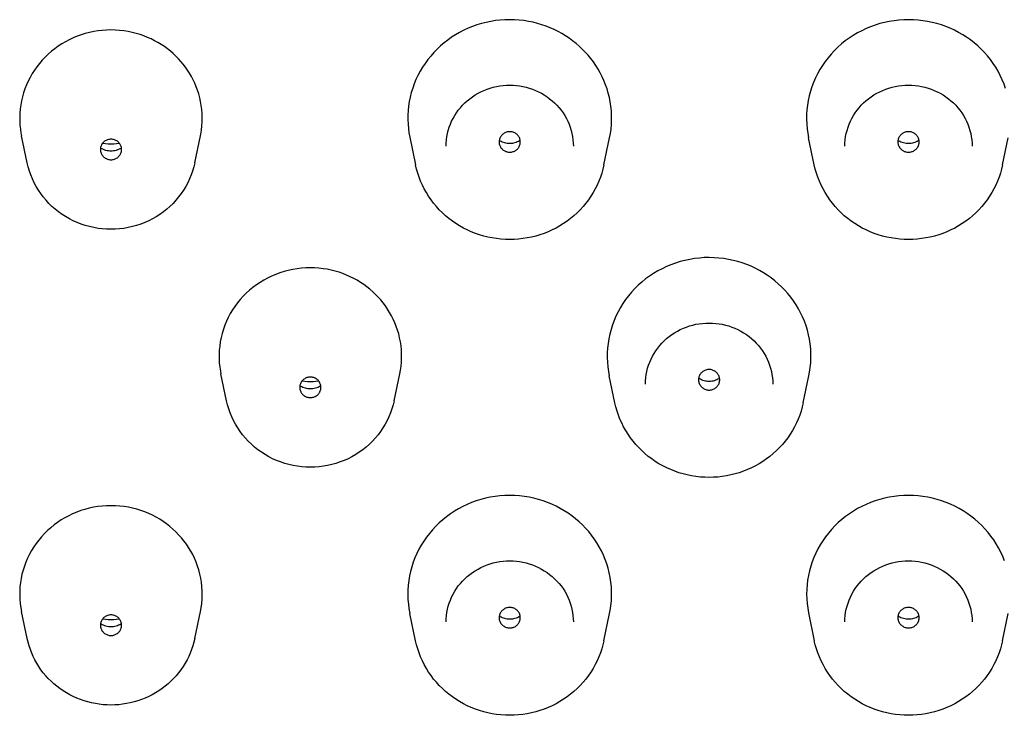
# Model space of a CAD drawing. Units: millimetres. Extents: x 338 to 670, y 21 to 416.
# Drawn here: x 360 to 384, y 331 to 347 of the extents above; entities that cross this region are included whole.
import ezdxf

# ---------------------------------------------------------------- set-up
doc = ezdxf.new("R2010")
doc.units = ezdxf.units.MM
doc.header["$LTSCALE"] = 0.1

msp = doc.modelspace()

# ---------------------------------------------------------------- linework, layer by layer
at = {"color": 7, "linetype": 'Continuous', "lineweight": 30}
for p, q in [((371.756, 347.025), (371.643, 347.017)), ((371.869, 347.028), (371.756, 347.025)), ((371.982, 347.025), (371.869, 347.028)), ((372.094, 347.017), (371.982, 347.025)), ((381.155, 347.025), (381.041, 347.017)), ((381.269, 347.028), (381.155, 347.025)), ((381.383, 347.025), (381.269, 347.028)), ((381.496, 347.017), (381.383, 347.025)), ((362.366, 346.783), (362.264, 346.776)), ((362.469, 346.786), (362.366, 346.783)), ((362.572, 346.783), (362.469, 346.786)), ((362.673, 346.776), (362.572, 346.783)), ((360.494, 343.651), (360.36, 344.29)), ((364.443, 343.651), (364.577, 344.29)), ((374.088, 343.603), (374.222, 344.242)), ((379.049, 343.603), (378.915, 344.242)), ((383.488, 343.603), (383.622, 344.242)), ((376.569, 341.418), (376.453, 341.416)), ((376.685, 341.415), (376.569, 341.418)), ((367.063, 341.174), (366.959, 341.167)), ((367.169, 341.176), (367.063, 341.174)), ((367.27, 341.174), (367.169, 341.176)), ((367.37, 341.167), (367.27, 341.174)), ((365.194, 338.042), (365.06, 338.68)), ((369.143, 338.042), (369.277, 338.68)), ((374.349, 337.994), (374.215, 338.632)), ((378.788, 337.994), (378.922, 338.632)), ((371.869, 335.809), (371.753, 335.806)), ((371.985, 335.806), (371.869, 335.809)), ((381.155, 335.806), (381.041, 335.799)), ((381.269, 335.809), (381.155, 335.806)), ((381.383, 335.806), (381.269, 335.809)), ((381.497, 335.798), (381.383, 335.806)), ((362.365, 335.565), (362.261, 335.557)), ((362.469, 335.567), (362.365, 335.565)), ((362.574, 335.564), (362.469, 335.567)), ((362.677, 335.557), (362.574, 335.564)), ((360.494, 332.432), (360.36, 333.071)), ((364.443, 332.432), (364.577, 333.071)), ((369.649, 332.384), (369.515, 333.023)), ((374.088, 332.384), (374.222, 333.023)), ((383.488, 332.384), (383.622, 333.023))]:
    msp.add_line(p, q, dxfattribs=at)
for points in [[(371.643, 347.017), (371.532, 347.005), (371.421, 346.987), (371.311, 346.964), (371.203, 346.937), (371.095, 346.904), (370.99, 346.867), (370.887, 346.825), (370.786, 346.778), (370.687, 346.727), (370.591, 346.672), (370.498, 346.612), (370.407, 346.548), (370.32, 346.48), (370.236, 346.408), (370.155, 346.332), (370.078, 346.253), (370.006, 346.171), (369.937, 346.085), (369.872, 345.997), (369.812, 345.905), (369.757, 345.811), (369.706, 345.715), (369.659, 345.616), (369.618, 345.515), (369.581, 345.413), (369.549, 345.309), (369.523, 345.203), (369.501, 345.097), (369.485, 344.991), (369.474, 344.884), (369.468, 344.777), (369.467, 344.671), (369.471, 344.565), (369.48, 344.46)], [(374.256, 344.448), (374.266, 344.556), (374.27, 344.664), (374.27, 344.772), (374.264, 344.879), (374.253, 344.985), (374.237, 345.09), (374.217, 345.194), (374.191, 345.296), (374.162, 345.396), (374.128, 345.494), (374.089, 345.59), (374.047, 345.683), (374.001, 345.774), (373.951, 345.862), (373.898, 345.948), (373.841, 346.031), (373.781, 346.111), (373.717, 346.188), (373.65, 346.263), (373.58, 346.335), (373.507, 346.404), (373.431, 346.469), (373.352, 346.532), (373.27, 346.591), (373.185, 346.648), (373.098, 346.7), (373.009, 346.749), (372.916, 346.795), (372.822, 346.837), (372.724, 346.875), (372.624, 346.91), (372.522, 346.94), (372.418, 346.966), (372.312, 346.988), (372.204, 347.005), (372.094, 347.017)], [(381.041, 347.017), (380.928, 347.004), (380.815, 346.986), (380.703, 346.962), (380.592, 346.934), (380.482, 346.9), (380.374, 346.861), (380.269, 346.817), (380.165, 346.768), (380.064, 346.714), (379.966, 346.656), (379.87, 346.594), (379.778, 346.526), (379.689, 346.455), (379.604, 346.379), (379.523, 346.3), (379.445, 346.217), (379.373, 346.131), (379.304, 346.041), (379.24, 345.948), (379.18, 345.853), (379.126, 345.754), (379.076, 345.653), (379.032, 345.55), (378.992, 345.445), (378.958, 345.339), (378.929, 345.23), (378.906, 345.121), (378.888, 345.011), (378.875, 344.9), (378.868, 344.789), (378.867, 344.678), (378.871, 344.567), (378.88, 344.457)], [(383.558, 345.407), (383.521, 345.511), (383.479, 345.613), (383.432, 345.713), (383.381, 345.811), (383.324, 345.906), (383.264, 345.998), (383.199, 346.087), (383.13, 346.173), (383.057, 346.256), (382.98, 346.335), (382.9, 346.41), (382.816, 346.481), (382.729, 346.549), (382.639, 346.613), (382.546, 346.672), (382.451, 346.727), (382.353, 346.778), (382.252, 346.824), (382.15, 346.866), (382.045, 346.903), (381.938, 346.936), (381.83, 346.963), (381.72, 346.986), (381.609, 347.004), (381.496, 347.017)], [(362.264, 346.776), (362.163, 346.765), (362.062, 346.748), (361.962, 346.727), (361.864, 346.702), (361.766, 346.672), (361.671, 346.637), (361.577, 346.599), (361.486, 346.556), (361.396, 346.509), (361.309, 346.458), (361.225, 346.403), (361.143, 346.344), (361.065, 346.282), (360.989, 346.216), (360.917, 346.146), (360.848, 346.074), (360.783, 345.998), (360.721, 345.919), (360.664, 345.838), (360.611, 345.755), (360.561, 345.668), (360.516, 345.58), (360.476, 345.49), (360.44, 345.398), (360.408, 345.304), (360.381, 345.21), (360.359, 345.114), (360.341, 345.018), (360.328, 344.922), (360.32, 344.825), (360.317, 344.729), (360.318, 344.634), (360.323, 344.54)], [(364.612, 344.524), (364.619, 344.621), (364.621, 344.718), (364.618, 344.815), (364.61, 344.91), (364.598, 345.004), (364.582, 345.096), (364.562, 345.187), (364.538, 345.276), (364.51, 345.362), (364.479, 345.447), (364.444, 345.53), (364.406, 345.61), (364.365, 345.687), (364.322, 345.763), (364.275, 345.836), (364.225, 345.907), (364.172, 345.976), (364.117, 346.042), (364.059, 346.107), (363.998, 346.168), (363.935, 346.228), (363.869, 346.285), (363.8, 346.34), (363.728, 346.392), (363.654, 346.442), (363.577, 346.488), (363.497, 346.532), (363.415, 346.574), (363.331, 346.611), (363.244, 346.646), (363.154, 346.677), (363.062, 346.705), (362.968, 346.729), (362.871, 346.749), (362.773, 346.765), (362.673, 346.776)], [(370.369, 344.044), (370.371, 344.119), (370.377, 344.195), (370.387, 344.27), (370.402, 344.345), (370.42, 344.418), (370.443, 344.491), (370.469, 344.562), (370.499, 344.632), (370.533, 344.7), (370.571, 344.767), (370.612, 344.831), (370.657, 344.893), (370.705, 344.953), (370.756, 345.01), (370.81, 345.065), (370.867, 345.116), (370.927, 345.165), (370.989, 345.211), (371.054, 345.253), (371.121, 345.293), (371.19, 345.328), (371.261, 345.361), (371.333, 345.389), (371.407, 345.414), (371.482, 345.436), (371.558, 345.453), (371.635, 345.467), (371.712, 345.477), (371.79, 345.482), (371.869, 345.484)], [(371.869, 345.484), (371.947, 345.482), (372.025, 345.477), (372.102, 345.467), (372.179, 345.453), (372.255, 345.436), (372.33, 345.414), (372.404, 345.389), (372.477, 345.361), (372.547, 345.329), (372.616, 345.293), (372.683, 345.254), (372.748, 345.211), (372.81, 345.165), (372.87, 345.116), (372.927, 345.065), (372.981, 345.01), (373.032, 344.953), (373.08, 344.893), (373.125, 344.831), (373.166, 344.766), (373.204, 344.7), (373.238, 344.632), (373.268, 344.562), (373.295, 344.491), (373.317, 344.418), (373.336, 344.344), (373.35, 344.27), (373.36, 344.195), (373.367, 344.119), (373.369, 344.044)], [(379.769, 344.044), (379.771, 344.119), (379.777, 344.195), (379.787, 344.27), (379.802, 344.345), (379.82, 344.418), (379.843, 344.491), (379.869, 344.562), (379.899, 344.632), (379.933, 344.7), (379.971, 344.767), (380.012, 344.831), (380.057, 344.893), (380.105, 344.953), (380.156, 345.01), (380.21, 345.065), (380.267, 345.116), (380.327, 345.165), (380.389, 345.211), (380.454, 345.253), (380.521, 345.293), (380.59, 345.328), (380.661, 345.361), (380.733, 345.389), (380.807, 345.414), (380.882, 345.436), (380.958, 345.453), (381.035, 345.467), (381.112, 345.477), (381.19, 345.482), (381.269, 345.484)], [(381.269, 345.484), (381.347, 345.482), (381.425, 345.477), (381.502, 345.467), (381.579, 345.453), (381.655, 345.436), (381.73, 345.414), (381.804, 345.389), (381.877, 345.361), (381.947, 345.329), (382.016, 345.293), (382.083, 345.254), (382.148, 345.211), (382.21, 345.165), (382.27, 345.116), (382.327, 345.065), (382.381, 345.01), (382.432, 344.953), (382.48, 344.893), (382.525, 344.831), (382.566, 344.766), (382.604, 344.7), (382.638, 344.632), (382.668, 344.562), (382.695, 344.491), (382.717, 344.418), (382.736, 344.344), (382.75, 344.27), (382.76, 344.195), (382.767, 344.119), (382.769, 344.044)], [(360.323, 344.54), (360.333, 344.447), (360.347, 344.355), (360.36, 344.29)], [(364.577, 344.29), (364.585, 344.328), (364.601, 344.426), (364.612, 344.524)], [(369.48, 344.46), (369.494, 344.356), (369.512, 344.254), (369.649, 343.603)], [(374.222, 344.242), (374.241, 344.34), (374.256, 344.448)], [(378.88, 344.457), (378.895, 344.348), (378.915, 344.242)], [(371.869, 344.387), (371.848, 344.386), (371.828, 344.384), (371.809, 344.38), (371.789, 344.375), (371.77, 344.368), (371.752, 344.359), (371.735, 344.349), (371.718, 344.338), (371.703, 344.326), (371.688, 344.313), (371.675, 344.298), (371.663, 344.283), (371.652, 344.267), (371.643, 344.249), (371.635, 344.232), (371.629, 344.213), (371.624, 344.194)], [(372.117, 344.173), (372.114, 344.193), (372.109, 344.211), (372.103, 344.23), (372.095, 344.248), (372.086, 344.265), (372.075, 344.281), (372.063, 344.297), (372.05, 344.312), (372.036, 344.325), (372.02, 344.338), (372.003, 344.349), (371.986, 344.359), (371.967, 344.367), (371.948, 344.374), (371.929, 344.38), (371.909, 344.384), (371.889, 344.386), (371.869, 344.387)], [(381.269, 344.387), (381.248, 344.386), (381.228, 344.384), (381.209, 344.38), (381.189, 344.375), (381.17, 344.368), (381.152, 344.359), (381.135, 344.349), (381.118, 344.338), (381.103, 344.326), (381.088, 344.313), (381.075, 344.298), (381.063, 344.283), (381.052, 344.267), (381.043, 344.249), (381.035, 344.232), (381.029, 344.213), (381.024, 344.194)], [(381.517, 344.173), (381.514, 344.193), (381.509, 344.211), (381.503, 344.23), (381.495, 344.248), (381.486, 344.265), (381.475, 344.281), (381.463, 344.297), (381.45, 344.312), (381.436, 344.325), (381.42, 344.338), (381.403, 344.349), (381.386, 344.359), (381.367, 344.367), (381.348, 344.374), (381.329, 344.38), (381.309, 344.384), (381.289, 344.386), (381.269, 344.387)], [(362.224, 344.016), (362.221, 343.997), (362.219, 343.978), (362.219, 343.958), (362.22, 343.939), (362.223, 343.92), (362.228, 343.901), (362.234, 343.883), (362.242, 343.865), (362.248, 343.854)], [(362.469, 343.929), (362.44, 343.93), (362.41, 343.933), (362.38, 343.938), (362.351, 343.945), (362.321, 343.954), (362.292, 343.965), (362.264, 343.979), (362.236, 343.994), (362.222, 344.004)], [(362.469, 344.209), (362.448, 344.208), (362.428, 344.206), (362.409, 344.202), (362.389, 344.197), (362.37, 344.19), (362.352, 344.181), (362.335, 344.172), (362.318, 344.16), (362.303, 344.148), (362.288, 344.135), (362.275, 344.12), (362.263, 344.105), (362.252, 344.089), (362.243, 344.071), (362.235, 344.054), (362.229, 344.035), (362.224, 344.016)], [(362.469, 344.094), (362.403, 344.096), (362.338, 344.101), (362.274, 344.11), (362.268, 344.111)], [(362.717, 343.995), (362.714, 344.015), (362.709, 344.034), (362.703, 344.052), (362.695, 344.07), (362.686, 344.087), (362.675, 344.104), (362.663, 344.119), (362.65, 344.134), (362.636, 344.147), (362.62, 344.16), (362.603, 344.171), (362.586, 344.181), (362.567, 344.189), (362.548, 344.196), (362.529, 344.202), (362.509, 344.206), (362.489, 344.208), (362.469, 344.209)], [(362.67, 344.111), (362.664, 344.11), (362.6, 344.101), (362.534, 344.096), (362.469, 344.094)], [(362.716, 344.004), (362.699, 343.993), (362.674, 343.979), (362.647, 343.966), (362.619, 343.955), (362.59, 343.946), (362.561, 343.938), (362.53, 343.933), (362.5, 343.93), (362.469, 343.929)], [(362.69, 343.854), (362.694, 343.863), (362.702, 343.881), (362.709, 343.899), (362.713, 343.918), (362.717, 343.937), (362.718, 343.957), (362.718, 343.976), (362.717, 343.995)], [(371.624, 344.194), (371.621, 344.175), (371.619, 344.156), (371.619, 344.136), (371.62, 344.117), (371.623, 344.098), (371.628, 344.079), (371.634, 344.061), (371.642, 344.043), (371.648, 344.032)], [(371.869, 344.107), (371.84, 344.108), (371.81, 344.111), (371.78, 344.116), (371.751, 344.123), (371.721, 344.132), (371.692, 344.143), (371.664, 344.157), (371.636, 344.172), (371.622, 344.182)], [(371.648, 344.032), (371.651, 344.026), (371.662, 344.009), (371.674, 343.994), (371.687, 343.979), (371.702, 343.965), (371.717, 343.953), (371.734, 343.942), (371.751, 343.932), (371.77, 343.923), (371.789, 343.916), (371.808, 343.911), (371.828, 343.907), (371.848, 343.904), (371.869, 343.904)], [(372.116, 344.182), (372.099, 344.171), (372.074, 344.157), (372.047, 344.144), (372.019, 344.133), (371.99, 344.124), (371.961, 344.116), (371.93, 344.111), (371.9, 344.108), (371.869, 344.107)], [(371.869, 343.904), (371.889, 343.904), (371.909, 343.907), (371.929, 343.911), (371.948, 343.916), (371.967, 343.923), (371.985, 343.931), (372.002, 343.941), (372.019, 343.952), (372.035, 343.965), (372.049, 343.978), (372.062, 343.992), (372.074, 344.008), (372.085, 344.024), (372.09, 344.032)], [(372.09, 344.032), (372.094, 344.041), (372.102, 344.059), (372.109, 344.077), (372.113, 344.096), (372.117, 344.115), (372.118, 344.135), (372.118, 344.154), (372.117, 344.173)], [(381.024, 344.194), (381.021, 344.175), (381.019, 344.156), (381.019, 344.136), (381.02, 344.117), (381.023, 344.098), (381.028, 344.079), (381.034, 344.061), (381.042, 344.043), (381.048, 344.032)], [(381.269, 344.107), (381.24, 344.108), (381.21, 344.111), (381.18, 344.116), (381.151, 344.123), (381.121, 344.132), (381.092, 344.143), (381.064, 344.157), (381.036, 344.172), (381.022, 344.182)], [(381.048, 344.032), (381.051, 344.026), (381.062, 344.009), (381.074, 343.994), (381.087, 343.979), (381.102, 343.965), (381.117, 343.953), (381.134, 343.942), (381.151, 343.932), (381.17, 343.923), (381.189, 343.916), (381.208, 343.911), (381.228, 343.907), (381.248, 343.904), (381.269, 343.904)], [(381.516, 344.182), (381.499, 344.171), (381.474, 344.157), (381.447, 344.144), (381.419, 344.133), (381.39, 344.124), (381.361, 344.116), (381.33, 344.111), (381.3, 344.108), (381.269, 344.107)], [(381.269, 343.904), (381.289, 343.904), (381.309, 343.907), (381.329, 343.911), (381.348, 343.916), (381.367, 343.923), (381.385, 343.931), (381.402, 343.941), (381.419, 343.952), (381.435, 343.965), (381.449, 343.978), (381.462, 343.992), (381.474, 344.008), (381.485, 344.024), (381.49, 344.032)], [(381.49, 344.032), (381.494, 344.041), (381.502, 344.059), (381.509, 344.077), (381.513, 344.096), (381.517, 344.115), (381.518, 344.135), (381.518, 344.154), (381.517, 344.173)], [(362.248, 343.854), (362.251, 343.847), (362.262, 343.831), (362.274, 343.816), (362.287, 343.801), (362.302, 343.787), (362.317, 343.775), (362.334, 343.764), (362.352, 343.754), (362.37, 343.745), (362.389, 343.738), (362.408, 343.733), (362.428, 343.729), (362.448, 343.726), (362.469, 343.726)], [(362.469, 343.726), (362.489, 343.726), (362.509, 343.729), (362.529, 343.733), (362.548, 343.738), (362.567, 343.745), (362.585, 343.753), (362.602, 343.763), (362.619, 343.774), (362.635, 343.786), (362.649, 343.8), (362.662, 343.814), (362.674, 343.83), (362.685, 343.846), (362.69, 343.854)], [(362.469, 342.085), (362.366, 342.087), (362.264, 342.095), (362.163, 342.107), (362.062, 342.125), (361.962, 342.148), (361.864, 342.175), (361.767, 342.207), (361.672, 342.244), (361.579, 342.286), (361.488, 342.332), (361.4, 342.383), (361.315, 342.437), (361.233, 342.496), (361.154, 342.559), (361.078, 342.626), (361.006, 342.696), (360.937, 342.77), (360.873, 342.847), (360.813, 342.927), (360.757, 343.01), (360.705, 343.095), (360.658, 343.183), (360.616, 343.273), (360.578, 343.366), (360.545, 343.459), (360.517, 343.555), (360.494, 343.651)], [(364.443, 343.651), (364.42, 343.555), (364.392, 343.459), (364.359, 343.366), (364.322, 343.274), (364.279, 343.183), (364.232, 343.095), (364.181, 343.01), (364.125, 342.927), (364.064, 342.847), (364, 342.77), (363.931, 342.696), (363.859, 342.626), (363.784, 342.559), (363.704, 342.496), (363.622, 342.437), (363.537, 342.382), (363.449, 342.332), (363.358, 342.286), (363.265, 342.244), (363.17, 342.207), (363.073, 342.175), (362.975, 342.147), (362.875, 342.125), (362.775, 342.107), (362.673, 342.095), (362.571, 342.087), (362.469, 342.085)], [(371.869, 341.843), (371.765, 341.845), (371.662, 341.852), (371.559, 341.864), (371.457, 341.88), (371.355, 341.9), (371.255, 341.925), (371.156, 341.955), (371.058, 341.988), (370.963, 342.027), (370.869, 342.069), (370.777, 342.115), (370.687, 342.166), (370.6, 342.22), (370.516, 342.278), (370.435, 342.34), (370.356, 342.405), (370.281, 342.474), (370.209, 342.546), (370.14, 342.621), (370.075, 342.699), (370.014, 342.78), (369.957, 342.863), (369.903, 342.949), (369.854, 343.037), (369.809, 343.128), (369.768, 343.22), (369.732, 343.313), (369.7, 343.409), (369.672, 343.505), (369.649, 343.603)], [(374.088, 343.603), (374.065, 343.505), (374.038, 343.409), (374.006, 343.314), (373.969, 343.22), (373.928, 343.128), (373.883, 343.037), (373.834, 342.949), (373.781, 342.863), (373.723, 342.78), (373.662, 342.699), (373.597, 342.621), (373.529, 342.546), (373.457, 342.474), (373.381, 342.405), (373.303, 342.34), (373.221, 342.278), (373.137, 342.22), (373.05, 342.166), (372.96, 342.115), (372.868, 342.069), (372.774, 342.026), (372.679, 341.988), (372.581, 341.955), (372.482, 341.925), (372.382, 341.9), (372.281, 341.88), (372.178, 341.864), (372.075, 341.852), (371.972, 341.845), (371.869, 341.843)], [(381.269, 341.843), (381.165, 341.845), (381.062, 341.852), (380.959, 341.864), (380.857, 341.88), (380.755, 341.9), (380.655, 341.925), (380.556, 341.955), (380.458, 341.988), (380.363, 342.027), (380.269, 342.069), (380.177, 342.115), (380.087, 342.166), (380, 342.22), (379.916, 342.278), (379.835, 342.34), (379.756, 342.405), (379.681, 342.474), (379.609, 342.546), (379.54, 342.621), (379.475, 342.699), (379.414, 342.78), (379.357, 342.863), (379.303, 342.949), (379.254, 343.037), (379.209, 343.128), (379.168, 343.22), (379.132, 343.313), (379.1, 343.409), (379.072, 343.505), (379.049, 343.603)], [(383.488, 343.603), (383.465, 343.505), (383.438, 343.409), (383.406, 343.314), (383.369, 343.22), (383.328, 343.128), (383.283, 343.037), (383.234, 342.949), (383.181, 342.863), (383.123, 342.78), (383.062, 342.699), (382.997, 342.621), (382.929, 342.546), (382.857, 342.474), (382.781, 342.405), (382.703, 342.34), (382.621, 342.278), (382.537, 342.22), (382.45, 342.166), (382.36, 342.115), (382.268, 342.069), (382.174, 342.026), (382.079, 341.988), (381.981, 341.955), (381.882, 341.925), (381.782, 341.9), (381.681, 341.88), (381.578, 341.864), (381.475, 341.852), (381.372, 341.845), (381.269, 341.843)], [(376.453, 341.416), (376.339, 341.408), (376.225, 341.394), (376.111, 341.376), (375.998, 341.352), (375.887, 341.323), (375.777, 341.288), (375.669, 341.249), (375.563, 341.205), (375.459, 341.156), (375.358, 341.102), (375.26, 341.043), (375.165, 340.98), (375.073, 340.913), (374.984, 340.841), (374.899, 340.765), (374.818, 340.686), (374.741, 340.602), (374.668, 340.516), (374.6, 340.426), (374.536, 340.333), (374.477, 340.237), (374.422, 340.138), (374.373, 340.037), (374.329, 339.934), (374.29, 339.829), (374.256, 339.722), (374.227, 339.613), (374.204, 339.504), (374.187, 339.393), (374.175, 339.283), (374.168, 339.171), (374.167, 339.061), (374.171, 338.95), (374.181, 338.84)], [(378.954, 338.823), (378.965, 338.935), (378.97, 339.047), (378.97, 339.159), (378.964, 339.27), (378.952, 339.381), (378.935, 339.491), (378.913, 339.6), (378.886, 339.707), (378.853, 339.812), (378.816, 339.916), (378.773, 340.017), (378.726, 340.116), (378.675, 340.212), (378.619, 340.305), (378.559, 340.396), (378.495, 340.484), (378.426, 340.568), (378.354, 340.649), (378.278, 340.727), (378.199, 340.801), (378.116, 340.872), (378.03, 340.939), (377.941, 341.002), (377.849, 341.061), (377.754, 341.116), (377.657, 341.166), (377.557, 341.212), (377.455, 341.254), (377.35, 341.292), (377.244, 341.325), (377.135, 341.353), (377.025, 341.376), (376.913, 341.394), (376.799, 341.407), (376.685, 341.415)], [(366.959, 341.167), (366.855, 341.154), (366.752, 341.137), (366.649, 341.115), (366.549, 341.088), (366.449, 341.057), (366.351, 341.02), (366.256, 340.98), (366.162, 340.935), (366.071, 340.886), (365.983, 340.832), (365.897, 340.774), (365.814, 340.713), (365.735, 340.647), (365.659, 340.578), (365.586, 340.505), (365.517, 340.43), (365.452, 340.351), (365.391, 340.268), (365.335, 340.184), (365.282, 340.097), (365.234, 340.007), (365.191, 339.915), (365.152, 339.821), (365.118, 339.726), (365.089, 339.629), (365.064, 339.53), (365.045, 339.431), (365.031, 339.331), (365.021, 339.232), (365.017, 339.131), (365.018, 339.032), (365.023, 338.933)], [(369.307, 338.858), (369.316, 338.955), (369.32, 339.051), (369.32, 339.148), (369.315, 339.244), (369.306, 339.339), (369.292, 339.433), (369.274, 339.526), (369.252, 339.617), (369.226, 339.707), (369.195, 339.795), (369.161, 339.881), (369.124, 339.964), (369.083, 340.046), (369.038, 340.125), (368.991, 340.202), (368.94, 340.277), (368.886, 340.349), (368.829, 340.419), (368.769, 340.487), (368.706, 340.551), (368.64, 340.614), (368.572, 340.673), (368.501, 340.73), (368.427, 340.783), (368.351, 340.834), (368.273, 340.882), (368.192, 340.926), (368.109, 340.967), (368.024, 341.005), (367.936, 341.04), (367.846, 341.071), (367.755, 341.098), (367.661, 341.121), (367.565, 341.141), (367.468, 341.156), (367.37, 341.167)], [(375.069, 338.434), (375.071, 338.51), (375.077, 338.586), (375.087, 338.661), (375.102, 338.735), (375.12, 338.809), (375.143, 338.881), (375.169, 338.953), (375.199, 339.023), (375.233, 339.091), (375.271, 339.157), (375.312, 339.222), (375.357, 339.284), (375.405, 339.343), (375.456, 339.401), (375.51, 339.455), (375.567, 339.507), (375.627, 339.556), (375.689, 339.602), (375.754, 339.644), (375.821, 339.683), (375.89, 339.719), (375.961, 339.751), (376.033, 339.78), (376.107, 339.805), (376.182, 339.826), (376.258, 339.844), (376.335, 339.857), (376.412, 339.867), (376.49, 339.873), (376.569, 339.875)], [(376.569, 339.875), (376.647, 339.873), (376.725, 339.867), (376.802, 339.857), (376.879, 339.844), (376.955, 339.826), (377.03, 339.805), (377.104, 339.78), (377.177, 339.751), (377.247, 339.719), (377.316, 339.683), (377.383, 339.644), (377.448, 339.602), (377.51, 339.556), (377.57, 339.507), (377.627, 339.455), (377.681, 339.401), (377.732, 339.343), (377.78, 339.284), (377.825, 339.221), (377.866, 339.157), (377.904, 339.091), (377.938, 339.023), (377.968, 338.953), (377.995, 338.881), (378.017, 338.809), (378.036, 338.735), (378.05, 338.661), (378.06, 338.586), (378.067, 338.51), (378.069, 338.434)], [(365.023, 338.933), (365.034, 338.835), (365.049, 338.738), (365.06, 338.68)], [(369.277, 338.68), (369.293, 338.761), (369.307, 338.858)], [(374.181, 338.84), (374.196, 338.731), (374.215, 338.632)], [(376.569, 338.778), (376.548, 338.777), (376.528, 338.775), (376.509, 338.771), (376.489, 338.765), (376.47, 338.758), (376.452, 338.75), (376.435, 338.74), (376.418, 338.729), (376.403, 338.717), (376.388, 338.703), (376.375, 338.689), (376.363, 338.674), (376.352, 338.657), (376.343, 338.64), (376.335, 338.622), (376.329, 338.604), (376.324, 338.585)], [(376.817, 338.564), (376.814, 338.583), (376.809, 338.602), (376.803, 338.62), (376.795, 338.638), (376.786, 338.656), (376.775, 338.672), (376.763, 338.688), (376.75, 338.702), (376.736, 338.716), (376.72, 338.728), (376.703, 338.74), (376.686, 338.75), (376.667, 338.758), (376.648, 338.765), (376.629, 338.771), (376.609, 338.775), (376.589, 338.777), (376.569, 338.778)], [(378.922, 338.632), (378.938, 338.712), (378.954, 338.823)], [(367.169, 338.6), (367.148, 338.599), (367.128, 338.597), (367.109, 338.593), (367.089, 338.587), (367.07, 338.58), (367.052, 338.572), (367.035, 338.562), (367.018, 338.551), (367.003, 338.539), (366.988, 338.525), (366.975, 338.511), (366.963, 338.496), (366.952, 338.479), (366.943, 338.462), (366.935, 338.444), (366.929, 338.426), (366.924, 338.407)], [(367.169, 338.485), (367.103, 338.487), (367.038, 338.492), (366.974, 338.5), (366.968, 338.502)], [(367.417, 338.386), (367.414, 338.405), (367.409, 338.424), (367.403, 338.443), (367.395, 338.46), (367.386, 338.478), (367.375, 338.494), (367.363, 338.51), (367.35, 338.524), (367.336, 338.538), (367.32, 338.55), (367.303, 338.562), (367.286, 338.572), (367.267, 338.58), (367.248, 338.587), (367.229, 338.593), (367.209, 338.597), (367.189, 338.599), (367.169, 338.6)], [(367.37, 338.502), (367.364, 338.501), (367.3, 338.492), (367.234, 338.487), (367.169, 338.485)], [(376.324, 338.585), (376.321, 338.566), (376.319, 338.547), (376.319, 338.527), (376.32, 338.508), (376.323, 338.489), (376.328, 338.47), (376.334, 338.451), (376.342, 338.434), (376.348, 338.423)], [(376.569, 338.497), (376.54, 338.498), (376.51, 338.501), (376.48, 338.506), (376.451, 338.513), (376.421, 338.522), (376.392, 338.534), (376.364, 338.547), (376.336, 338.563), (376.322, 338.572)], [(376.348, 338.423), (376.351, 338.416), (376.362, 338.4), (376.374, 338.384), (376.387, 338.37), (376.402, 338.356), (376.417, 338.344), (376.434, 338.332), (376.451, 338.322), (376.47, 338.314), (376.489, 338.307), (376.508, 338.301), (376.528, 338.297), (376.548, 338.295), (376.569, 338.294)], [(376.816, 338.572), (376.799, 338.562), (376.774, 338.547), (376.747, 338.535), (376.719, 338.524), (376.69, 338.514), (376.661, 338.507), (376.63, 338.502), (376.6, 338.499), (376.569, 338.497)], [(376.569, 338.294), (376.589, 338.295), (376.609, 338.297), (376.629, 338.301), (376.648, 338.307), (376.667, 338.314), (376.685, 338.322), (376.702, 338.332), (376.719, 338.343), (376.735, 338.355), (376.749, 338.368), (376.762, 338.383), (376.774, 338.398), (376.785, 338.415), (376.79, 338.423)], [(376.79, 338.423), (376.794, 338.432), (376.802, 338.45), (376.809, 338.468), (376.813, 338.487), (376.817, 338.506), (376.818, 338.525), (376.818, 338.545), (376.817, 338.564)], [(366.924, 338.407), (366.921, 338.388), (366.919, 338.368), (366.919, 338.349), (366.92, 338.33), (366.923, 338.311), (366.928, 338.292), (366.934, 338.273), (366.942, 338.255), (366.948, 338.245)], [(367.169, 338.319), (367.14, 338.32), (367.11, 338.323), (367.08, 338.328), (367.051, 338.335), (367.021, 338.344), (366.992, 338.356), (366.964, 338.369), (366.936, 338.385), (366.922, 338.394)], [(366.948, 338.245), (366.951, 338.238), (366.962, 338.222), (366.974, 338.206), (366.987, 338.191), (367.002, 338.178), (367.017, 338.165), (367.034, 338.154), (367.052, 338.144), (367.07, 338.136), (367.089, 338.129), (367.108, 338.123), (367.128, 338.119), (367.148, 338.117), (367.169, 338.116)], [(367.416, 338.394), (367.399, 338.384), (367.374, 338.369), (367.347, 338.357), (367.319, 338.346), (367.29, 338.336), (367.261, 338.329), (367.23, 338.324), (367.2, 338.321), (367.169, 338.319)], [(367.169, 338.116), (367.189, 338.117), (367.209, 338.119), (367.229, 338.123), (367.248, 338.129), (367.267, 338.136), (367.285, 338.144), (367.302, 338.154), (367.319, 338.165), (367.335, 338.177), (367.349, 338.19), (367.362, 338.205), (367.374, 338.22), (367.385, 338.237), (367.39, 338.245)], [(367.39, 338.245), (367.394, 338.254), (367.402, 338.272), (367.409, 338.29), (367.413, 338.309), (367.417, 338.328), (367.418, 338.347), (367.418, 338.367), (367.417, 338.386)], [(367.169, 336.475), (367.066, 336.478), (366.964, 336.485), (366.863, 336.498), (366.762, 336.516), (366.662, 336.538), (366.564, 336.566), (366.467, 336.598), (366.372, 336.635), (366.279, 336.676), (366.188, 336.723), (366.1, 336.773), (366.015, 336.828), (365.933, 336.887), (365.854, 336.95), (365.778, 337.016), (365.706, 337.087), (365.637, 337.161), (365.573, 337.238), (365.513, 337.318), (365.457, 337.4), (365.405, 337.486), (365.358, 337.574), (365.316, 337.664), (365.278, 337.756), (365.245, 337.85), (365.217, 337.945), (365.194, 338.042)], [(369.143, 338.042), (369.12, 337.945), (369.092, 337.85), (369.059, 337.756), (369.022, 337.664), (368.979, 337.574), (368.932, 337.486), (368.881, 337.401), (368.825, 337.318), (368.764, 337.238), (368.7, 337.16), (368.631, 337.087), (368.559, 337.016), (368.484, 336.95), (368.404, 336.887), (368.322, 336.828), (368.237, 336.773), (368.149, 336.723), (368.058, 336.676), (367.965, 336.635), (367.87, 336.598), (367.773, 336.566), (367.675, 336.538), (367.575, 336.516), (367.475, 336.498), (367.373, 336.485), (367.271, 336.478), (367.169, 336.475)], [(376.569, 336.234), (376.465, 336.236), (376.362, 336.243), (376.259, 336.254), (376.157, 336.27), (376.055, 336.291), (375.955, 336.316), (375.856, 336.345), (375.758, 336.379), (375.663, 336.417), (375.569, 336.459), (375.477, 336.506), (375.387, 336.556), (375.3, 336.611), (375.216, 336.669), (375.135, 336.731), (375.056, 336.796), (374.981, 336.865), (374.909, 336.937), (374.84, 337.012), (374.775, 337.09), (374.714, 337.171), (374.657, 337.254), (374.603, 337.34), (374.554, 337.428), (374.509, 337.518), (374.468, 337.61), (374.432, 337.704), (374.4, 337.799), (374.372, 337.896), (374.349, 337.994)], [(378.788, 337.994), (378.765, 337.896), (378.738, 337.799), (378.706, 337.704), (378.669, 337.61), (378.628, 337.518), (378.583, 337.428), (378.534, 337.34), (378.481, 337.254), (378.423, 337.171), (378.362, 337.09), (378.297, 337.012), (378.229, 336.937), (378.157, 336.865), (378.081, 336.796), (378.003, 336.731), (377.921, 336.669), (377.837, 336.611), (377.75, 336.556), (377.66, 336.506), (377.568, 336.459), (377.474, 336.417), (377.379, 336.379), (377.281, 336.345), (377.182, 336.316), (377.082, 336.291), (376.981, 336.27), (376.878, 336.254), (376.775, 336.243), (376.672, 336.236), (376.569, 336.234)], [(371.753, 335.806), (371.639, 335.798), (371.525, 335.785), (371.411, 335.766), (371.299, 335.743), (371.188, 335.714), (371.078, 335.68), (370.971, 335.64), (370.865, 335.596), (370.762, 335.548), (370.662, 335.494), (370.564, 335.436), (370.469, 335.374), (370.377, 335.307), (370.289, 335.236), (370.204, 335.161), (370.123, 335.082), (370.046, 334.999), (369.974, 334.914), (369.905, 334.824), (369.842, 334.732), (369.782, 334.637), (369.728, 334.539), (369.678, 334.439), (369.634, 334.337), (369.594, 334.232), (369.56, 334.126), (369.531, 334.019), (369.507, 333.91), (369.489, 333.8), (369.476, 333.69), (369.469, 333.579), (369.467, 333.468), (369.47, 333.358), (369.479, 333.248)], [(374.253, 333.209), (374.264, 333.32), (374.27, 333.433), (374.27, 333.544), (374.264, 333.656), (374.253, 333.767), (374.236, 333.876), (374.215, 333.985), (374.187, 334.092), (374.155, 334.198), (374.118, 334.301), (374.076, 334.403), (374.029, 334.501), (373.978, 334.598), (373.922, 334.691), (373.862, 334.782), (373.798, 334.87), (373.73, 334.955), (373.658, 335.036), (373.582, 335.114), (373.502, 335.189), (373.42, 335.26), (373.334, 335.327), (373.245, 335.39), (373.153, 335.449), (373.058, 335.504), (372.96, 335.555), (372.86, 335.602), (372.758, 335.644), (372.653, 335.682), (372.546, 335.715), (372.437, 335.743), (372.326, 335.766), (372.214, 335.785), (372.1, 335.798), (371.985, 335.806)], [(381.041, 335.799), (380.928, 335.786), (380.816, 335.767), (380.704, 335.744), (380.593, 335.715), (380.484, 335.682), (380.377, 335.643), (380.272, 335.599), (380.169, 335.551), (380.068, 335.498), (379.971, 335.441), (379.876, 335.379), (379.784, 335.312), (379.696, 335.242), (379.611, 335.167), (379.53, 335.089), (379.453, 335.007), (379.38, 334.921), (379.311, 334.832), (379.247, 334.741), (379.188, 334.646), (379.133, 334.549), (379.083, 334.449), (379.038, 334.347), (378.998, 334.243), (378.963, 334.138), (378.934, 334.031), (378.909, 333.922), (378.891, 333.813), (378.877, 333.703), (378.869, 333.592), (378.867, 333.482), (378.87, 333.371), (378.878, 333.261)], [(383.531, 334.267), (383.49, 334.371), (383.444, 334.472), (383.393, 334.57), (383.337, 334.666), (383.277, 334.76), (383.213, 334.85), (383.144, 334.937), (383.071, 335.021), (382.995, 335.102), (382.914, 335.179), (382.83, 335.252), (382.742, 335.321), (382.651, 335.386), (382.557, 335.446), (382.461, 335.503), (382.362, 335.554), (382.261, 335.602), (382.157, 335.644), (382.05, 335.683), (381.942, 335.716), (381.833, 335.744), (381.722, 335.767), (381.61, 335.785), (381.497, 335.798)], [(362.261, 335.557), (362.159, 335.545), (362.056, 335.529), (361.955, 335.507), (361.855, 335.481), (361.757, 335.45), (361.66, 335.414), (361.565, 335.375), (361.472, 335.331), (361.382, 335.282), (361.294, 335.23), (361.209, 335.173), (361.127, 335.113), (361.048, 335.049), (360.972, 334.981), (360.899, 334.91), (360.831, 334.836), (360.766, 334.758), (360.704, 334.678), (360.647, 334.595), (360.595, 334.509), (360.546, 334.421), (360.502, 334.331), (360.462, 334.238), (360.427, 334.144), (360.397, 334.049), (360.371, 333.952), (360.351, 333.854), (360.335, 333.755), (360.324, 333.656), (360.318, 333.557), (360.317, 333.457), (360.321, 333.359), (360.329, 333.26)], [(364.608, 333.26), (364.617, 333.361), (364.62, 333.462), (364.619, 333.562), (364.613, 333.662), (364.602, 333.761), (364.586, 333.859), (364.565, 333.956), (364.54, 334.052), (364.51, 334.145), (364.476, 334.237), (364.437, 334.326), (364.395, 334.413), (364.349, 334.498), (364.299, 334.58), (364.246, 334.66), (364.189, 334.737), (364.128, 334.811), (364.064, 334.882), (363.997, 334.951), (363.927, 335.016), (363.854, 335.079), (363.778, 335.138), (363.699, 335.194), (363.617, 335.246), (363.533, 335.294), (363.447, 335.34), (363.358, 335.381), (363.267, 335.419), (363.173, 335.452), (363.078, 335.482), (362.98, 335.507), (362.881, 335.529), (362.78, 335.545), (362.677, 335.557)], [(370.369, 332.825), (370.371, 332.901), (370.377, 332.976), (370.387, 333.051), (370.402, 333.126), (370.42, 333.2), (370.443, 333.272), (370.469, 333.343), (370.499, 333.413), (370.533, 333.481), (370.571, 333.548), (370.612, 333.612), (370.657, 333.674), (370.705, 333.734), (370.756, 333.791), (370.81, 333.846), (370.867, 333.898), (370.927, 333.946), (370.989, 333.992), (371.054, 334.035), (371.121, 334.074), (371.19, 334.11), (371.261, 334.142), (371.333, 334.171), (371.407, 334.196), (371.482, 334.217), (371.558, 334.234), (371.635, 334.248), (371.712, 334.258), (371.79, 334.264), (371.869, 334.266)], [(371.869, 334.266), (371.947, 334.264), (372.025, 334.258), (372.102, 334.248), (372.179, 334.234), (372.255, 334.217), (372.33, 334.196), (372.404, 334.171), (372.477, 334.142), (372.547, 334.11), (372.616, 334.074), (372.683, 334.035), (372.748, 333.992), (372.81, 333.947), (372.87, 333.898), (372.927, 333.846), (372.981, 333.791), (373.032, 333.734), (373.08, 333.674), (373.125, 333.612), (373.166, 333.548), (373.204, 333.481), (373.238, 333.413), (373.268, 333.343), (373.295, 333.272), (373.317, 333.199), (373.336, 333.126), (373.35, 333.051), (373.36, 332.976), (373.367, 332.901), (373.369, 332.825)], [(379.769, 332.825), (379.771, 332.901), (379.777, 332.976), (379.787, 333.051), (379.802, 333.126), (379.82, 333.2), (379.843, 333.272), (379.869, 333.343), (379.899, 333.413), (379.933, 333.481), (379.971, 333.548), (380.012, 333.612), (380.057, 333.674), (380.105, 333.734), (380.156, 333.791), (380.21, 333.846), (380.267, 333.898), (380.327, 333.946), (380.389, 333.992), (380.454, 334.035), (380.521, 334.074), (380.59, 334.11), (380.661, 334.142), (380.733, 334.171), (380.807, 334.196), (380.882, 334.217), (380.958, 334.234), (381.035, 334.248), (381.112, 334.258), (381.19, 334.264), (381.269, 334.266)], [(381.269, 334.266), (381.347, 334.264), (381.425, 334.258), (381.502, 334.248), (381.579, 334.234), (381.655, 334.217), (381.73, 334.196), (381.804, 334.171), (381.877, 334.142), (381.947, 334.11), (382.016, 334.074), (382.083, 334.035), (382.148, 333.992), (382.21, 333.947), (382.27, 333.898), (382.327, 333.846), (382.381, 333.791), (382.432, 333.734), (382.48, 333.674), (382.525, 333.612), (382.566, 333.548), (382.604, 333.481), (382.638, 333.413), (382.668, 333.343), (382.695, 333.272), (382.717, 333.199), (382.736, 333.126), (382.75, 333.051), (382.76, 332.976), (382.767, 332.901), (382.769, 332.825)], [(360.329, 333.26), (360.343, 333.162), (360.36, 333.071)], [(364.577, 333.071), (364.594, 333.16), (364.608, 333.26)], [(369.479, 333.248), (369.494, 333.139), (369.515, 333.023)], [(371.869, 333.168), (371.848, 333.168), (371.828, 333.165), (371.809, 333.161), (371.789, 333.156), (371.77, 333.149), (371.752, 333.14), (371.735, 333.131), (371.718, 333.12), (371.703, 333.107), (371.688, 333.094), (371.675, 333.08), (371.663, 333.064), (371.652, 333.048), (371.643, 333.031), (371.635, 333.013), (371.629, 332.995), (371.624, 332.976)], [(372.117, 332.955), (372.114, 332.974), (372.109, 332.993), (372.103, 333.011), (372.095, 333.029), (372.086, 333.046), (372.075, 333.063), (372.063, 333.078), (372.05, 333.093), (372.036, 333.106), (372.02, 333.119), (372.003, 333.13), (371.986, 333.14), (371.967, 333.149), (371.948, 333.156), (371.929, 333.161), (371.909, 333.165), (371.889, 333.168), (371.869, 333.168)], [(374.222, 333.023), (374.237, 333.098), (374.253, 333.209)], [(378.878, 333.261), (378.892, 333.151), (378.911, 333.043), (379.049, 332.384)], [(381.269, 333.168), (381.248, 333.168), (381.228, 333.165), (381.209, 333.161), (381.189, 333.156), (381.17, 333.149), (381.152, 333.14), (381.135, 333.131), (381.118, 333.12), (381.103, 333.107), (381.088, 333.094), (381.075, 333.08), (381.063, 333.064), (381.052, 333.048), (381.043, 333.031), (381.035, 333.013), (381.029, 332.995), (381.024, 332.976)], [(381.517, 332.955), (381.514, 332.974), (381.509, 332.993), (381.503, 333.011), (381.495, 333.029), (381.486, 333.046), (381.475, 333.063), (381.463, 333.078), (381.45, 333.093), (381.436, 333.106), (381.42, 333.119), (381.403, 333.13), (381.386, 333.14), (381.367, 333.149), (381.348, 333.156), (381.329, 333.161), (381.309, 333.165), (381.289, 333.168), (381.269, 333.168)], [(362.469, 332.99), (362.448, 332.99), (362.428, 332.987), (362.409, 332.983), (362.389, 332.978), (362.37, 332.971), (362.352, 332.963), (362.335, 332.953), (362.318, 332.942), (362.303, 332.929), (362.288, 332.916), (362.275, 332.902), (362.263, 332.886), (362.252, 332.87), (362.243, 332.853), (362.235, 332.835), (362.229, 332.816), (362.224, 332.798)], [(362.469, 332.875), (362.403, 332.877), (362.338, 332.882), (362.274, 332.891), (362.268, 332.892)], [(362.717, 332.777), (362.714, 332.796), (362.709, 332.815), (362.703, 332.833), (362.695, 332.851), (362.686, 332.868), (362.675, 332.885), (362.663, 332.9), (362.65, 332.915), (362.636, 332.929), (362.62, 332.941), (362.603, 332.952), (362.586, 332.962), (362.567, 332.971), (362.548, 332.978), (362.529, 332.983), (362.509, 332.987), (362.489, 332.99), (362.469, 332.99)], [(362.67, 332.892), (362.664, 332.891), (362.6, 332.882), (362.534, 332.877), (362.469, 332.875)], [(371.624, 332.976), (371.621, 332.956), (371.619, 332.937), (371.619, 332.918), (371.62, 332.898), (371.623, 332.879), (371.628, 332.86), (371.634, 332.842), (371.642, 332.824), (371.648, 332.814)], [(371.869, 332.888), (371.84, 332.889), (371.81, 332.892), (371.78, 332.897), (371.751, 332.904), (371.721, 332.913), (371.692, 332.924), (371.664, 332.938), (371.636, 332.953), (371.622, 332.963)], [(372.116, 332.963), (372.099, 332.952), (372.074, 332.938), (372.047, 332.925), (372.019, 332.914), (371.99, 332.905), (371.961, 332.898), (371.93, 332.892), (371.9, 332.889), (371.869, 332.888)], [(372.09, 332.814), (372.094, 332.822), (372.102, 332.84), (372.109, 332.859), (372.113, 332.878), (372.117, 332.897), (372.118, 332.916), (372.118, 332.935), (372.117, 332.955)], [(381.024, 332.976), (381.021, 332.956), (381.019, 332.937), (381.019, 332.918), (381.02, 332.898), (381.023, 332.879), (381.028, 332.86), (381.034, 332.842), (381.042, 332.824), (381.048, 332.814)], [(381.269, 332.888), (381.24, 332.889), (381.21, 332.892), (381.18, 332.897), (381.151, 332.904), (381.121, 332.913), (381.092, 332.924), (381.064, 332.938), (381.036, 332.953), (381.022, 332.963)], [(381.516, 332.963), (381.499, 332.952), (381.474, 332.938), (381.447, 332.925), (381.419, 332.914), (381.39, 332.905), (381.361, 332.898), (381.33, 332.892), (381.3, 332.889), (381.269, 332.888)], [(381.49, 332.814), (381.494, 332.822), (381.502, 332.84), (381.509, 332.859), (381.513, 332.878), (381.517, 332.897), (381.518, 332.916), (381.518, 332.935), (381.517, 332.955)], [(362.224, 332.798), (362.221, 332.778), (362.219, 332.759), (362.219, 332.74), (362.22, 332.72), (362.223, 332.701), (362.228, 332.682), (362.234, 332.664), (362.242, 332.646), (362.248, 332.636)], [(362.469, 332.71), (362.44, 332.711), (362.41, 332.714), (362.38, 332.719), (362.351, 332.726), (362.321, 332.735), (362.292, 332.746), (362.264, 332.76), (362.236, 332.775), (362.222, 332.785)], [(362.248, 332.636), (362.251, 332.629), (362.262, 332.612), (362.274, 332.597), (362.287, 332.582), (362.302, 332.569), (362.317, 332.556), (362.334, 332.545), (362.352, 332.535), (362.37, 332.526), (362.389, 332.519), (362.408, 332.514), (362.428, 332.51), (362.448, 332.508), (362.469, 332.507)], [(362.716, 332.785), (362.699, 332.774), (362.674, 332.76), (362.647, 332.747), (362.619, 332.736), (362.59, 332.727), (362.561, 332.72), (362.53, 332.714), (362.5, 332.711), (362.469, 332.71)], [(362.469, 332.507), (362.489, 332.508), (362.509, 332.51), (362.529, 332.514), (362.548, 332.519), (362.567, 332.526), (362.585, 332.535), (362.602, 332.544), (362.619, 332.555), (362.635, 332.568), (362.649, 332.581), (362.662, 332.596), (362.674, 332.611), (362.685, 332.627), (362.69, 332.636)], [(362.69, 332.636), (362.694, 332.645), (362.702, 332.662), (362.709, 332.681), (362.713, 332.7), (362.717, 332.719), (362.718, 332.738), (362.718, 332.757), (362.717, 332.777)], [(371.648, 332.814), (371.651, 332.807), (371.662, 332.79), (371.674, 332.775), (371.687, 332.76), (371.702, 332.747), (371.717, 332.734), (371.734, 332.723), (371.751, 332.713), (371.77, 332.705), (371.789, 332.697), (371.808, 332.692), (371.828, 332.688), (371.848, 332.686), (371.869, 332.685)], [(371.869, 332.685), (371.889, 332.686), (371.909, 332.688), (371.929, 332.692), (371.948, 332.697), (371.967, 332.704), (371.985, 332.713), (372.002, 332.722), (372.019, 332.734), (372.035, 332.746), (372.049, 332.759), (372.062, 332.774), (372.074, 332.789), (372.085, 332.805), (372.09, 332.814)], [(381.048, 332.814), (381.051, 332.807), (381.062, 332.79), (381.074, 332.775), (381.087, 332.76), (381.102, 332.747), (381.117, 332.734), (381.134, 332.723), (381.151, 332.713), (381.17, 332.705), (381.189, 332.697), (381.208, 332.692), (381.228, 332.688), (381.248, 332.686), (381.269, 332.685)], [(381.269, 332.685), (381.289, 332.686), (381.309, 332.688), (381.329, 332.692), (381.348, 332.697), (381.367, 332.704), (381.385, 332.713), (381.402, 332.722), (381.419, 332.734), (381.435, 332.746), (381.449, 332.759), (381.462, 332.774), (381.474, 332.789), (381.485, 332.805), (381.49, 332.814)], [(362.469, 330.866), (362.376, 330.868), (362.285, 330.874), (362.193, 330.884), (362.102, 330.899), (362.012, 330.917), (361.923, 330.939), (361.834, 330.965), (361.748, 330.996), (361.663, 331.029), (361.579, 331.067), (361.497, 331.108), (361.418, 331.153), (361.34, 331.202), (361.265, 331.253), (361.193, 331.308), (361.123, 331.367), (361.056, 331.428), (360.992, 331.492), (360.931, 331.559), (360.873, 331.628), (360.819, 331.7), (360.768, 331.774), (360.72, 331.851), (360.676, 331.929), (360.636, 332.009), (360.6, 332.091), (360.568, 332.175), (360.539, 332.26), (360.515, 332.346), (360.494, 332.432)], [(364.443, 332.432), (364.423, 332.346), (364.398, 332.26), (364.37, 332.175), (364.337, 332.091), (364.301, 332.009), (364.261, 331.929), (364.217, 331.851), (364.17, 331.774), (364.119, 331.7), (364.064, 331.628), (364.006, 331.559), (363.945, 331.492), (363.881, 331.428), (363.814, 331.367), (363.744, 331.308), (363.672, 331.253), (363.597, 331.202), (363.519, 331.153), (363.44, 331.108), (363.358, 331.067), (363.275, 331.029), (363.189, 330.995), (363.103, 330.965), (363.014, 330.939), (362.925, 330.917), (362.835, 330.899), (362.744, 330.884), (362.653, 330.874), (362.561, 330.868), (362.469, 330.866)], [(371.869, 330.624), (371.765, 330.626), (371.662, 330.633), (371.559, 330.645), (371.457, 330.661), (371.355, 330.681), (371.255, 330.706), (371.156, 330.736), (371.058, 330.77), (370.963, 330.808), (370.869, 330.85), (370.777, 330.897), (370.687, 330.947), (370.6, 331.001), (370.516, 331.059), (370.435, 331.121), (370.356, 331.187), (370.281, 331.255), (370.209, 331.327), (370.14, 331.402), (370.075, 331.48), (370.014, 331.561), (369.957, 331.645), (369.903, 331.731), (369.854, 331.819), (369.809, 331.909), (369.768, 332.001), (369.732, 332.095), (369.7, 332.19), (369.672, 332.287), (369.649, 332.384)], [(374.088, 332.384), (374.065, 332.287), (374.038, 332.19), (374.006, 332.095), (373.969, 332.001), (373.928, 331.909), (373.883, 331.819), (373.834, 331.731), (373.781, 331.645), (373.723, 331.561), (373.662, 331.48), (373.597, 331.402), (373.529, 331.327), (373.457, 331.255), (373.381, 331.187), (373.303, 331.121), (373.221, 331.059), (373.137, 331.001), (373.05, 330.947), (372.96, 330.896), (372.868, 330.85), (372.774, 330.808), (372.679, 330.77), (372.581, 330.736), (372.482, 330.706), (372.382, 330.681), (372.281, 330.661), (372.178, 330.645), (372.075, 330.633), (371.972, 330.626), (371.869, 330.624)], [(381.269, 330.624), (381.165, 330.626), (381.062, 330.633), (380.959, 330.645), (380.857, 330.661), (380.755, 330.681), (380.655, 330.706), (380.556, 330.736), (380.458, 330.77), (380.363, 330.808), (380.269, 330.85), (380.177, 330.897), (380.087, 330.947), (380, 331.001), (379.916, 331.059), (379.835, 331.121), (379.756, 331.187), (379.681, 331.255), (379.609, 331.327), (379.54, 331.402), (379.475, 331.48), (379.414, 331.561), (379.357, 331.645), (379.303, 331.731), (379.254, 331.819), (379.209, 331.909), (379.168, 332.001), (379.132, 332.095), (379.1, 332.19), (379.072, 332.287), (379.049, 332.384)], [(383.488, 332.384), (383.465, 332.287), (383.438, 332.19), (383.406, 332.095), (383.369, 332.001), (383.328, 331.909), (383.283, 331.819), (383.234, 331.731), (383.181, 331.645), (383.123, 331.561), (383.062, 331.48), (382.997, 331.402), (382.929, 331.327), (382.857, 331.255), (382.781, 331.187), (382.703, 331.121), (382.621, 331.059), (382.537, 331.001), (382.45, 330.947), (382.36, 330.896), (382.268, 330.85), (382.174, 330.808), (382.079, 330.77), (381.981, 330.736), (381.882, 330.706), (381.782, 330.681), (381.681, 330.661), (381.578, 330.645), (381.475, 330.633), (381.372, 330.626), (381.269, 330.624)]]:
    msp.add_lwpolyline(points, dxfattribs=at)

doc.saveas('drawing.dxf')
